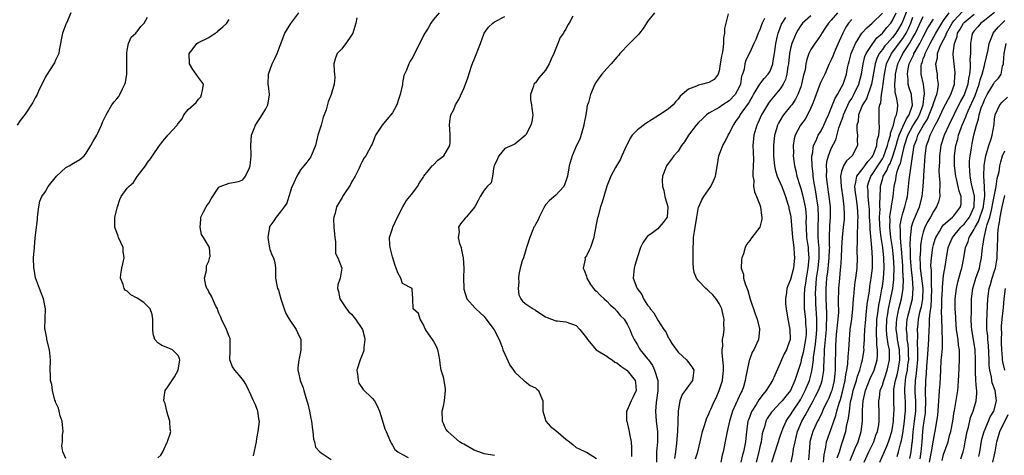
# Model space of a CAD drawing. Units: inches. Extents: x 2601000 to 2604000, y 1539000 to 1542000.
# Drawn here: x 2602476 to 2602669, y 1539162 to 1539248 of the extents above; entities that cross this region are included whole.
import ezdxf

# ---------------------------------------------------------------- set-up
doc = ezdxf.new("R2010")
doc.units = ezdxf.units.IN
doc.header["$MEASUREMENT"] = 0
doc.layers.add('LD26011539_2ft', color=125, linetype='Continuous')

msp = doc.modelspace()

# ---------------------------------------------------------------- linework, layer by layer
at = {"layer": 'LD26011539_2ft'}
for points, elevation in [([(2602485.98, 1539249), (2602485.1, 1539247), (2602485.08, 1539246.92), (2602484.34, 1539245), (2602483.71, 1539241.71), (2602483.6, 1539241), (2602483, 1539239.72), (2602482.79, 1539239.21), (2602482.66, 1539239), (2602481.9, 1539237.9), (2602481.31, 1539237), (2602481.21, 1539236.79), (2602481, 1539236.45), (2602480.54, 1539235.46), (2602480.29, 1539235), (2602479.66, 1539233.66), (2602479.38, 1539233), (2602479, 1539232.32), (2602478.56, 1539231.44), (2602477, 1539229.13), (2602476.07, 1539227.93), (2602475.47, 1539227)], 8676), ([(2602521.79, 1539162.21), (2602522.34, 1539165), (2602522.4, 1539165.6), (2602522.71, 1539167), (2602522.93, 1539168.93), (2602522.93, 1539169), (2602522.89, 1539169.11), (2602522.61, 1539171), (2602522.19, 1539172.19), (2602521.74, 1539173), (2602521, 1539174.79), (2602520.88, 1539175), (2602520.27, 1539176.27), (2602519.82, 1539177), (2602519, 1539177.99), (2602518.12, 1539179), (2602517.65, 1539179.65), (2602517.12, 1539181), (2602517.21, 1539182.79), (2602517.19, 1539183), (2602517.23, 1539185), (2602517.18, 1539185.18), (2602517, 1539185.6), (2602516.5, 1539187), (2602515.49, 1539189), (2602515.36, 1539189.36), (2602515, 1539190.18), (2602514.79, 1539190.79), (2602514.69, 1539191), (2602514.33, 1539191.67), (2602513.52, 1539193.52), (2602513, 1539194.36), (2602512.8, 1539194.8), (2602512.63, 1539195), (2602512.44, 1539195.56), (2602512.17, 1539197), (2602512.53, 1539198.53), (2602512.58, 1539199), (2602512.59, 1539199.41), (2602513, 1539200.33), (2602513.12, 1539200.88), (2602513.18, 1539201), (2602513.25, 1539201.25), (2602513.14, 1539203), (2602511.97, 1539205), (2602511.59, 1539205.59), (2602511.34, 1539207), (2602511.46, 1539208.54), (2602511.45, 1539209), (2602512, 1539210), (2602512.51, 1539211), (2602512.69, 1539211.31), (2602513, 1539211.7), (2602513.47, 1539212.53), (2602515, 1539214.82), (2602515.25, 1539215), (2602517, 1539215.61), (2602518.17, 1539215.83), (2602519, 1539216.04), (2602519.7, 1539216.3), (2602520.22, 1539217), (2602521, 1539218.63), (2602521.09, 1539219), (2602521.32, 1539221), (2602521.33, 1539221.33), (2602521.27, 1539223), (2602521.35, 1539225), (2602522.16, 1539227), (2602522.47, 1539227.53), (2602523, 1539228.32), (2602523.5, 1539229), (2602524.18, 1539230.18), (2602524.61, 1539231), (2602524.89, 1539232.89), (2602524.89, 1539233), (2602524.69, 1539234.69), (2602524.62, 1539235), (2602524.68, 1539237), (2602525.4, 1539239), (2602525.96, 1539240.04), (2602526.38, 1539241), (2602527, 1539242.57), (2602527.92, 1539245), (2602529.09, 1539246.91), (2602530.68, 1539249)], 8670), ([(2602558.14, 1539249), (2602557, 1539247.6), (2602556.55, 1539247), (2602556, 1539246), (2602555.37, 1539245), (2602554.32, 1539243), (2602553, 1539240.32), (2602552.47, 1539239.53), (2602552.22, 1539239), (2602551.77, 1539237.77), (2602551.26, 1539236.74), (2602551, 1539235.26), (2602550.95, 1539235.05), (2602550.95, 1539234.95), (2602550.53, 1539233), (2602550.24, 1539232.24), (2602549.83, 1539231), (2602549, 1539229.41), (2602547.9, 1539228.1), (2602547.01, 1539227), (2602545.71, 1539225), (2602545.48, 1539224.52), (2602545, 1539223.29), (2602544.91, 1539223.09), (2602543.76, 1539221), (2602543.44, 1539220.56), (2602543, 1539219.77), (2602542.75, 1539219.25), (2602542.68, 1539219), (2602542.43, 1539218.43), (2602541.7, 1539217), (2602541, 1539215.8), (2602540.74, 1539215.26), (2602539.63, 1539213.63), (2602539.23, 1539213), (2602539.15, 1539212.85), (2602538.03, 1539211), (2602537.77, 1539209.77), (2602537.51, 1539209), (2602537.45, 1539208.55), (2602537.54, 1539207), (2602537.67, 1539205.67), (2602537.7, 1539205), (2602537.86, 1539204.14), (2602537.87, 1539201.87), (2602538.32, 1539201), (2602539.07, 1539199), (2602538.75, 1539197), (2602538.27, 1539195.73), (2602538.26, 1539195), (2602538.4, 1539194.4), (2602538.66, 1539193), (2602539.98, 1539191), (2602540.43, 1539190.43), (2602541, 1539189.98), (2602541.75, 1539189), (2602543, 1539187.19), (2602543.11, 1539187), (2602543.5, 1539185.5), (2602543.59, 1539185), (2602543.42, 1539183.42), (2602543.4, 1539183), (2602543.33, 1539182.67), (2602542.65, 1539181), (2602542.05, 1539179), (2602542.19, 1539177.81), (2602542.25, 1539177), (2602542.44, 1539176.44), (2602543.23, 1539175.23), (2602545, 1539173.53), (2602545.45, 1539173), (2602546.01, 1539172.01), (2602546.48, 1539171), (2602547, 1539169.27), (2602547.51, 1539167.51), (2602547.76, 1539167), (2602548.6, 1539165), (2602548.74, 1539164.74), (2602549, 1539164.33), (2602549.49, 1539163.49), (2602550.06, 1539163), (2602551, 1539162.46), (2602552.07, 1539161.93)], 8666), ([(2602600.34, 1539249), (2602599, 1539247.3), (2602598.79, 1539247), (2602598.1, 1539245.9), (2602597.4, 1539245), (2602597.24, 1539244.76), (2602596.25, 1539243.75), (2602595.45, 1539243), (2602593.57, 1539241), (2602593.33, 1539240.67), (2602593, 1539240.29), (2602591.83, 1539239), (2602591, 1539238.06), (2602590, 1539237), (2602589, 1539235.55), (2602588.66, 1539235), (2602587.82, 1539233), (2602587.42, 1539231.42), (2602587.25, 1539231), (2602587.16, 1539230.84), (2602587, 1539229.86), (2602586.89, 1539229), (2602586.54, 1539227.46), (2602586.52, 1539227), (2602586.3, 1539226.3), (2602585.74, 1539224.26), (2602585.09, 1539223), (2602584.22, 1539221), (2602583.63, 1539219), (2602583.29, 1539217), (2602583, 1539216.01), (2602582.56, 1539215), (2602581, 1539213.31), (2602579.77, 1539212.23), (2602579, 1539211.38), (2602578.84, 1539211.16), (2602577.73, 1539209), (2602577.54, 1539208.46), (2602577, 1539207.53), (2602576.83, 1539207.17), (2602576.71, 1539207), (2602576.48, 1539206.48), (2602575.9, 1539205), (2602575.3, 1539203), (2602575, 1539202.12), (2602574.65, 1539201), (2602574.45, 1539200.45), (2602574.02, 1539199), (2602573.77, 1539197.77), (2602573.68, 1539197), (2602573.74, 1539196.26), (2602573.66, 1539195), (2602573.79, 1539193.79), (2602574.14, 1539193), (2602574.51, 1539192.51), (2602575, 1539192.09), (2602576.56, 1539191), (2602577, 1539190.79), (2602578.07, 1539190.07), (2602579, 1539189.47), (2602579.32, 1539189.32), (2602581, 1539188.67), (2602581.35, 1539188.65), (2602583, 1539188.46), (2602585, 1539187.73), (2602585.75, 1539187), (2602587, 1539185.34), (2602587.21, 1539185), (2602588.61, 1539183.39), (2602588.92, 1539183), (2602591, 1539181.76), (2602591.42, 1539181.42), (2602592.05, 1539181), (2602592.59, 1539180.59), (2602593, 1539180.43), (2602593.78, 1539179.78), (2602594.9, 1539179), (2602595, 1539178.91), (2602596.59, 1539177), (2602596.61, 1539176.61), (2602596.78, 1539175), (2602596.2, 1539173.8), (2602595.78, 1539173), (2602595, 1539171.2), (2602594.89, 1539171), (2602594.89, 1539169.11), (2602594.9, 1539169), (2602595.4, 1539167), (2602595.45, 1539166.55), (2602595.75, 1539165), (2602595.86, 1539163.86), (2602595.87, 1539162.13)], 8660), ([(2602614.79, 1539248.79), (2602614.05, 1539245.95), (2602614.08, 1539245), (2602613.9, 1539244.1), (2602613.9, 1539243), (2602613.73, 1539241.73), (2602613.59, 1539241), (2602613.51, 1539240.49), (2602613.23, 1539239), (2602613, 1539237.63), (2602612.8, 1539237), (2602612.06, 1539235.94), (2602611, 1539235.36), (2602610.74, 1539235.26), (2602609.74, 1539235), (2602609, 1539234.83), (2602608.61, 1539234.61), (2602607, 1539234.05), (2602605.36, 1539232.64), (2602605, 1539232.08), (2602604.44, 1539231.56), (2602604.01, 1539231), (2602603, 1539230.12), (2602601.34, 1539229), (2602599.89, 1539228.11), (2602598.68, 1539227.32), (2602597, 1539226.09), (2602595.98, 1539225), (2602595.55, 1539224.45), (2602594.9, 1539223.1), (2602594.87, 1539223), (2602593.96, 1539221), (2602593.68, 1539220.32), (2602592.73, 1539218.73), (2602591.79, 1539217), (2602591.03, 1539215.03), (2602590.41, 1539213), (2602590.12, 1539211.88), (2602589.79, 1539211), (2602589.25, 1539209), (2602589.17, 1539208.83), (2602588.5, 1539205.5), (2602588.44, 1539205), (2602587.81, 1539203), (2602587.52, 1539202.48), (2602587, 1539201.4), (2602586.72, 1539201), (2602586.75, 1539200.75), (2602586.37, 1539199), (2602586.59, 1539198.59), (2602587, 1539197.42), (2602587.11, 1539197), (2602587.81, 1539195.81), (2602588.42, 1539195), (2602588.69, 1539194.69), (2602589, 1539194.46), (2602589.69, 1539193.69), (2602590.48, 1539193), (2602591, 1539192.51), (2602591.73, 1539191.73), (2602592.62, 1539191), (2602592.78, 1539190.78), (2602593, 1539190.59), (2602593.68, 1539189.68), (2602594.38, 1539189), (2602595, 1539188.03), (2602595.54, 1539187), (2602595.9, 1539185.9), (2602596.36, 1539185), (2602597, 1539183.95), (2602597.32, 1539183.32), (2602597.54, 1539183), (2602599, 1539181.23), (2602599.15, 1539181), (2602599.95, 1539179.95), (2602600.37, 1539179), (2602601, 1539177), (2602601.03, 1539175.03), (2602600.67, 1539172.67), (2602600.53, 1539171), (2602600.7, 1539169), (2602600.95, 1539167), (2602600.94, 1539165), (2602600.76, 1539163), (2602600.75, 1539161)], 8658), ([(2602636.22, 1539249), (2602635, 1539247.55), (2602634.45, 1539247), (2602633.89, 1539246.11), (2602633.13, 1539245), (2602633, 1539244.77), (2602632.28, 1539243.72), (2602631.75, 1539243), (2602631, 1539241.8), (2602630.61, 1539241), (2602630.18, 1539239.82), (2602630.02, 1539239), (2602629.85, 1539237.85), (2602629.64, 1539237), (2602629.5, 1539236.5), (2602629.18, 1539235), (2602629, 1539234.5), (2602628.42, 1539233), (2602627.95, 1539232.05), (2602627.23, 1539231), (2602627, 1539230.68), (2602625.64, 1539229), (2602625.38, 1539228.62), (2602624.64, 1539227.36), (2602624.48, 1539227), (2602624.27, 1539226.27), (2602623.87, 1539225), (2602623.66, 1539223), (2602623.65, 1539221), (2602623.74, 1539220.26), (2602623.84, 1539219), (2602624.05, 1539218.05), (2602624.4, 1539217), (2602624.57, 1539216.57), (2602625, 1539215.7), (2602625.28, 1539215), (2602625.73, 1539213.73), (2602626.02, 1539213), (2602626.51, 1539211.49), (2602626.65, 1539211), (2602626.7, 1539210.7), (2602627, 1539209.45), (2602627.08, 1539209), (2602627.36, 1539205), (2602627.45, 1539204.55), (2602627.64, 1539203), (2602627.72, 1539201.72), (2602627.81, 1539201), (2602627.57, 1539199), (2602627, 1539196.76), (2602626.45, 1539195.55), (2602626.28, 1539195), (2602626.24, 1539194.24), (2602626.02, 1539193), (2602626.03, 1539191.97), (2602626.14, 1539191), (2602626.49, 1539189), (2602626.9, 1539187), (2602626.92, 1539185), (2602626.4, 1539183.6), (2602626.21, 1539183), (2602625.79, 1539182.21), (2602625.25, 1539181), (2602625, 1539180.36), (2602623.95, 1539178.05), (2602623.49, 1539177), (2602623, 1539176.24), (2602622.26, 1539175), (2602621.67, 1539174.33), (2602620.82, 1539173.18), (2602620.27, 1539172.27), (2602619.43, 1539171), (2602619.29, 1539170.71), (2602619, 1539169.9), (2602618.75, 1539169.25), (2602618.67, 1539169), (2602618.37, 1539167), (2602618.17, 1539165), (2602617.99, 1539163.99), (2602617.78, 1539163), (2602617.6, 1539162.4), (2602617.28, 1539161)], 8650), ([(2602623.36, 1539161), (2602623.99, 1539163), (2602625, 1539166.09), (2602625.27, 1539167), (2602625.49, 1539167.49), (2602626.12, 1539169), (2602626.45, 1539169.55), (2602627, 1539170.25), (2602627.45, 1539171), (2602628.8, 1539173), (2602629, 1539173.32), (2602629.9, 1539175), (2602630.73, 1539177), (2602631.19, 1539178.81), (2602631.23, 1539179.23), (2602631.5, 1539181), (2602631.53, 1539181.53), (2602631.91, 1539184.09), (2602632.11, 1539186.11), (2602632.17, 1539187), (2602632.13, 1539187.87), (2602632.17, 1539189), (2602632.11, 1539190.11), (2602632.04, 1539191), (2602631.98, 1539191.98), (2602631.94, 1539193), (2602631.93, 1539193.93), (2602631.95, 1539195), (2602632.05, 1539195.95), (2602632.12, 1539197), (2602632.4, 1539199), (2602632.62, 1539201), (2602632.63, 1539202.63), (2602632.61, 1539203), (2602632.56, 1539203.44), (2602632.45, 1539205), (2602632.43, 1539206.43), (2602632.4, 1539207), (2602632.49, 1539209), (2602632.43, 1539211), (2602632.31, 1539211.69), (2602632.12, 1539213), (2602631.96, 1539213.96), (2602631.74, 1539215), (2602631.66, 1539215.66), (2602631.42, 1539217), (2602631.41, 1539217.41), (2602631.24, 1539219), (2602631.19, 1539220.81), (2602631.21, 1539221), (2602631.28, 1539221.28), (2602631.51, 1539223), (2602632.01, 1539224.01), (2602632.44, 1539225), (2602633, 1539225.9), (2602633.54, 1539227), (2602633.96, 1539228.04), (2602634.42, 1539229), (2602635, 1539230.34), (2602635.26, 1539231), (2602635.73, 1539232.27), (2602636.2, 1539233), (2602637, 1539234.41), (2602637.3, 1539235), (2602637.98, 1539237), (2602638.19, 1539238.19), (2602638.37, 1539239), (2602638.51, 1539239.49), (2602638.87, 1539241), (2602639.71, 1539243), (2602641.01, 1539244.99), (2602641.94, 1539246.06), (2602643, 1539246.97), (2602645, 1539248.92)], 8646), ([(2602627.1, 1539161), (2602627.48, 1539162.52), (2602627.62, 1539163.62), (2602627.89, 1539165), (2602628.11, 1539165.89), (2602628.36, 1539167), (2602629.19, 1539169), (2602629.88, 1539170.12), (2602630.32, 1539171), (2602631.43, 1539173), (2602631.91, 1539173.91), (2602632.5, 1539175), (2602633, 1539176.33), (2602633.23, 1539177), (2602633.46, 1539178.54), (2602633.5, 1539179), (2602633.5, 1539179.5), (2602633.58, 1539181), (2602633.67, 1539182.33), (2602633.68, 1539183), (2602633.72, 1539183.72), (2602634.04, 1539187), (2602634.06, 1539187.94), (2602634.15, 1539189), (2602634.15, 1539190.15), (2602634.01, 1539193), (2602634, 1539195), (2602634.15, 1539197), (2602634.29, 1539198.29), (2602634.46, 1539199.54), (2602634.61, 1539201), (2602634.67, 1539202.67), (2602634.68, 1539203), (2602634.65, 1539203.35), (2602634.65, 1539205), (2602634.74, 1539207.26), (2602634.87, 1539209), (2602634.83, 1539211), (2602634.59, 1539213), (2602634.39, 1539214.39), (2602634.29, 1539215), (2602634.19, 1539215.81), (2602634.07, 1539217), (2602634.11, 1539218.11), (2602634.08, 1539219), (2602634.15, 1539219.85), (2602634.47, 1539221), (2602635, 1539222.4), (2602635.86, 1539224.14), (2602636.48, 1539226.48), (2602637, 1539227.85), (2602637.33, 1539228.67), (2602637.4, 1539229), (2602638.51, 1539231.49), (2602639, 1539232.24), (2602639.44, 1539233), (2602640.42, 1539235), (2602640.92, 1539237), (2602641.21, 1539239), (2602641.57, 1539240.43), (2602641.81, 1539241), (2602643, 1539242.8), (2602643.93, 1539244.07), (2602645.03, 1539245), (2602645.88, 1539246.12), (2602646.66, 1539247), (2602647, 1539247.49), (2602647.71, 1539249)], 8644), ([(2602650.04, 1539250.04), (2602649, 1539247.4), (2602648.81, 1539247), (2602648.15, 1539245.85), (2602647.62, 1539245), (2602647, 1539244.19), (2602645.92, 1539243), (2602645.5, 1539242.5), (2602645, 1539241.8), (2602644.4, 1539241), (2602643.94, 1539240.06), (2602643.58, 1539239), (2602642.89, 1539235), (2602642.82, 1539234.82), (2602641.88, 1539232.12), (2602641.13, 1539231), (2602640.34, 1539229), (2602640.26, 1539227.74), (2602640.02, 1539227), (2602639.98, 1539225.98), (2602640.13, 1539225), (2602640.08, 1539224.08), (2602640.15, 1539223), (2602639.1, 1539221), (2602637.99, 1539220.01), (2602637.36, 1539219), (2602637, 1539217.9), (2602636.82, 1539217), (2602636.91, 1539215), (2602637.24, 1539212.76), (2602637.48, 1539211), (2602637.51, 1539209.51), (2602637.54, 1539209), (2602637.51, 1539208.49), (2602637.35, 1539207), (2602637.1, 1539205), (2602636.99, 1539203.01), (2602636.93, 1539201), (2602636.81, 1539199.19), (2602636.75, 1539198.75), (2602636.57, 1539197), (2602636.4, 1539195), (2602636.4, 1539194.4), (2602636.36, 1539193), (2602636.36, 1539191.64), (2602636.39, 1539191), (2602636.39, 1539190.39), (2602636.3, 1539189), (2602636.16, 1539187.84), (2602635.98, 1539185.98), (2602635.84, 1539183.84), (2602635.79, 1539182.21), (2602635.78, 1539181), (2602635.78, 1539179.78), (2602635.75, 1539179), (2602635.67, 1539178.33), (2602635.57, 1539177), (2602635.09, 1539175), (2602635, 1539174.73), (2602634.49, 1539173.51), (2602634.22, 1539173), (2602633.49, 1539171.49), (2602633.2, 1539170.8), (2602632.58, 1539169.42), (2602632.32, 1539169), (2602631.38, 1539167), (2602631, 1539165.71), (2602630.82, 1539165), (2602630.8, 1539164.8), (2602630.64, 1539163), (2602630.55, 1539161.45)], 8642), ([(2602641.46, 1539161), (2602642.35, 1539163), (2602643.31, 1539165), (2602643.74, 1539166.26), (2602644.03, 1539167), (2602644.28, 1539168.28), (2602644.39, 1539169), (2602644.38, 1539171), (2602644.32, 1539172.32), (2602644.32, 1539173), (2602644.43, 1539173.57), (2602644.6, 1539175), (2602645, 1539176.1), (2602645.22, 1539176.78), (2602645.26, 1539177), (2602645.4, 1539177.4), (2602645.97, 1539179), (2602646.17, 1539179.83), (2602646.42, 1539181), (2602646.43, 1539181.57), (2602646.37, 1539183), (2602646.13, 1539184.13), (2602646.04, 1539185), (2602645.91, 1539185.91), (2602645.81, 1539187), (2602645.87, 1539189), (2602646.06, 1539190.06), (2602646.2, 1539191), (2602646.56, 1539192.56), (2602647.03, 1539195), (2602647.25, 1539196.75), (2602647.25, 1539197.25), (2602647.3, 1539199), (2602647.18, 1539201.18), (2602646.96, 1539203), (2602646.66, 1539205), (2602646.45, 1539207), (2602646.51, 1539208.51), (2602646.49, 1539209), (2602646.52, 1539209.48), (2602646.79, 1539211), (2602646.8, 1539211.2), (2602647.1, 1539213), (2602647.31, 1539215), (2602647.62, 1539216.38), (2602647.7, 1539217), (2602647.91, 1539217.91), (2602648.31, 1539219), (2602648.54, 1539219.46), (2602648.86, 1539221), (2602649.37, 1539223), (2602650.01, 1539225), (2602651, 1539226.85), (2602651.82, 1539228.18), (2602652.27, 1539229), (2602652.99, 1539231), (2602653.2, 1539232.8), (2602653.26, 1539233), (2602653.29, 1539233.29), (2602653.06, 1539235), (2602652.58, 1539237), (2602652.59, 1539238.59), (2602652.65, 1539239), (2602652.77, 1539239.23), (2602653, 1539239.95), (2602653.31, 1539240.69), (2602653.37, 1539241), (2602653.7, 1539241.7), (2602654.38, 1539243), (2602655.49, 1539245), (2602656.67, 1539247), (2602657, 1539247.49), (2602658.07, 1539249)], 8634), ([(2602644.52, 1539161), (2602645.89, 1539164.11), (2602646.22, 1539165), (2602646.42, 1539165.58), (2602646.86, 1539167), (2602647, 1539167.71), (2602647.2, 1539169), (2602647.27, 1539170.73), (2602647.31, 1539171), (2602647.25, 1539173), (2602647.27, 1539174.73), (2602647.26, 1539175), (2602647.28, 1539175.28), (2602647.57, 1539177), (2602647.89, 1539178.11), (2602648.09, 1539179), (2602648.42, 1539181), (2602648.34, 1539183), (2602647.99, 1539185), (2602647.88, 1539185.88), (2602647.73, 1539187), (2602647.76, 1539188.24), (2602647.81, 1539189), (2602648.06, 1539190.06), (2602648.25, 1539191), (2602648.77, 1539193), (2602649.07, 1539195), (2602649.13, 1539196.87), (2602649.11, 1539197.11), (2602649.03, 1539199), (2602649, 1539199.44), (2602648.75, 1539202.75), (2602648.68, 1539203.32), (2602648.55, 1539205), (2602648.54, 1539206.54), (2602648.5, 1539207), (2602648.52, 1539207.48), (2602648.79, 1539209), (2602649, 1539209.76), (2602649.41, 1539211), (2602649.72, 1539212.28), (2602649.91, 1539213), (2602650.15, 1539215), (2602650.28, 1539216.28), (2602650.57, 1539218.57), (2602650.66, 1539219), (2602650.88, 1539220.88), (2602651.25, 1539223), (2602651.74, 1539224.26), (2602651.96, 1539225), (2602653.07, 1539227), (2602653.83, 1539228.17), (2602654.19, 1539229), (2602654.94, 1539231), (2602654.95, 1539231.05), (2602655.45, 1539232.55), (2602655.66, 1539233), (2602655.89, 1539233.89), (2602656.03, 1539235), (2602655.82, 1539236.18), (2602655.78, 1539237), (2602655.66, 1539237.66), (2602655.47, 1539239), (2602655.79, 1539240.21), (2602655.83, 1539241), (2602656.29, 1539242.29), (2602656.62, 1539243), (2602657, 1539243.73), (2602657.46, 1539244.54), (2602657.58, 1539245), (2602658.1, 1539245.9), (2602658.67, 1539247), (2602659, 1539247.44), (2602660.73, 1539249.27)], 8632), ([(2602647.89, 1539162.11), (2602648.19, 1539163), (2602648.58, 1539164.58), (2602648.78, 1539165.22), (2602649, 1539166.57), (2602649.33, 1539169), (2602649.48, 1539170.52), (2602649.55, 1539171), (2602649.53, 1539173), (2602649.49, 1539173.49), (2602649.4, 1539175), (2602649.41, 1539175.41), (2602649.54, 1539177), (2602649.63, 1539177.63), (2602649.92, 1539179), (2602650.02, 1539180.02), (2602650.16, 1539181), (2602650.15, 1539182.15), (2602650.12, 1539183), (2602650.05, 1539184.05), (2602649.88, 1539185), (2602649.85, 1539185.85), (2602649.7, 1539187), (2602649.78, 1539188.22), (2602649.87, 1539189), (2602650.93, 1539193), (2602651.07, 1539195), (2602650.9, 1539197), (2602650.68, 1539198.68), (2602650.54, 1539201), (2602650.53, 1539202.53), (2602650.46, 1539203.54), (2602650.52, 1539205), (2602650.73, 1539206.73), (2602650.73, 1539207), (2602651, 1539207.92), (2602651.27, 1539208.73), (2602652.26, 1539211), (2602652.79, 1539213), (2602652.99, 1539215.01), (2602653.14, 1539216.86), (2602653.14, 1539217.14), (2602653.29, 1539219), (2602653.42, 1539221), (2602653.68, 1539223), (2602654.03, 1539223.97), (2602654.35, 1539225), (2602655.36, 1539227), (2602655.96, 1539228.04), (2602657, 1539230.35), (2602658.39, 1539233), (2602659.12, 1539235), (2602659.23, 1539236.77), (2602659.27, 1539237), (2602659.26, 1539237.26), (2602659.04, 1539239), (2602658.86, 1539240.86), (2602658.87, 1539241), (2602659.11, 1539243), (2602659.65, 1539244.35), (2602659.75, 1539245), (2602660.24, 1539245.76), (2602660.91, 1539247), (2602661, 1539247.1), (2602663, 1539248.74)], 8630), ([(2602667, 1539249.03), (2602665, 1539247.5), (2602664.31, 1539247), (2602663.72, 1539246.28), (2602663, 1539245.49), (2602662.8, 1539245.2), (2602662.64, 1539245), (2602662.55, 1539244.55), (2602662.28, 1539243), (2602662.3, 1539242.3), (2602662.27, 1539241), (2602662.16, 1539239.84), (2602662.2, 1539239), (2602662.21, 1539238.21), (2602662.05, 1539237), (2602661.85, 1539236.15), (2602661.73, 1539235), (2602661.05, 1539232.95), (2602660.33, 1539231.67), (2602659, 1539229), (2602658.01, 1539227), (2602657.18, 1539225.18), (2602657.1, 1539225), (2602656.46, 1539223), (2602656.2, 1539221), (2602656.17, 1539219.83), (2602656.09, 1539218.09), (2602656.13, 1539217), (2602656.27, 1539215.73), (2602656.26, 1539215), (2602656.21, 1539214.21), (2602656.29, 1539213), (2602656, 1539212), (2602655.64, 1539211), (2602655, 1539210.09), (2602654.43, 1539209), (2602653.89, 1539208.11), (2602653.35, 1539207), (2602653, 1539206.01), (2602652.73, 1539205), (2602652.48, 1539203.52), (2602652.46, 1539203), (2602652.46, 1539202.46), (2602652.36, 1539201), (2602652.4, 1539199.6), (2602652.44, 1539199), (2602652.9, 1539195), (2602652.85, 1539193), (2602652.58, 1539191.42), (2602652.29, 1539190.29), (2602652.03, 1539189), (2602651.95, 1539188.05), (2602651.83, 1539187), (2602651.88, 1539185.88), (2602651.82, 1539184.18), (2602651.9, 1539183), (2602651.86, 1539182.14), (2602651.86, 1539181), (2602651.73, 1539179.73), (2602651.64, 1539178.37), (2602651.41, 1539177), (2602651.36, 1539175.36), (2602651.35, 1539175), (2602651.37, 1539174.63), (2602651.51, 1539173), (2602651.5, 1539171), (2602651.21, 1539169), (2602650.95, 1539166.95), (2602650.83, 1539165), (2602650.79, 1539164.79), (2602650.6, 1539163), (2602650.3, 1539161.7)], 8628), ([(2602485, 1539161.72), (2602484.41, 1539163), (2602484.2, 1539164.2), (2602484.32, 1539165), (2602484.32, 1539166.32), (2602484.46, 1539167), (2602484.33, 1539168.33), (2602484.29, 1539169), (2602483.91, 1539170.09), (2602483.69, 1539171), (2602483.57, 1539171.57), (2602483, 1539172.77), (2602482.95, 1539172.95), (2602482.86, 1539173.14), (2602482.38, 1539175), (2602482.23, 1539176.23), (2602482.02, 1539177), (2602481.96, 1539178.04), (2602481.93, 1539179), (2602481.98, 1539181), (2602481.8, 1539183), (2602481.29, 1539185), (2602481.25, 1539185.25), (2602480.92, 1539186.92), (2602480.9, 1539187.1), (2602481, 1539191), (2602480.6, 1539193), (2602480.18, 1539194.18), (2602479.84, 1539195), (2602479.08, 1539197.08), (2602478.78, 1539198.78), (2602478.73, 1539199), (2602478.67, 1539201), (2602478.83, 1539203), (2602478.86, 1539203.14), (2602479, 1539204.84), (2602479.44, 1539208.56), (2602479.44, 1539209), (2602479.52, 1539209.52), (2602479.69, 1539211), (2602479.92, 1539212.08), (2602480.27, 1539213), (2602481, 1539214.03), (2602481.56, 1539215), (2602483.18, 1539217), (2602485, 1539218.67), (2602485.62, 1539219), (2602486.48, 1539219.52), (2602487.76, 1539220.24), (2602488.57, 1539221), (2602489, 1539221.51), (2602489.9, 1539223), (2602490.26, 1539223.74), (2602491.04, 1539225), (2602492, 1539227), (2602492.27, 1539227.73), (2602492.91, 1539229), (2602494.03, 1539231), (2602494.45, 1539231.55), (2602495, 1539232.15), (2602495.39, 1539232.61), (2602495.61, 1539233), (2602496.09, 1539234.09), (2602496.59, 1539235), (2602496.69, 1539235.32), (2602496.94, 1539237), (2602496.97, 1539239), (2602496.92, 1539241), (2602497, 1539241.67), (2602497.25, 1539243), (2602497.77, 1539244.23), (2602498.69, 1539245), (2602498.82, 1539245.18), (2602499, 1539245.31), (2602499.71, 1539246.29), (2602500.35, 1539247), (2602501, 1539248.12)], 8674), ([(2602503, 1539161.81), (2602503.62, 1539162.38), (2602503.99, 1539163), (2602504.88, 1539164.88), (2602504.95, 1539165), (2602505, 1539165.25), (2602505.45, 1539166.55), (2602505.55, 1539167), (2602505.45, 1539167.45), (2602505.36, 1539169), (2602505, 1539170.23), (2602504.79, 1539171), (2602504.45, 1539172.45), (2602504.19, 1539173), (2602504.28, 1539173.72), (2602504.49, 1539175), (2602505, 1539175.72), (2602506.31, 1539177.69), (2602506.99, 1539179), (2602507.34, 1539181), (2602507.29, 1539181.29), (2602507, 1539181.89), (2602505.88, 1539183), (2602505, 1539183.4), (2602503.82, 1539183.82), (2602503, 1539184.35), (2602502.46, 1539185), (2602502.09, 1539186.09), (2602502.04, 1539187), (2602502.06, 1539187.94), (2602502.02, 1539189), (2602501.89, 1539189.89), (2602501.49, 1539191), (2602501, 1539191.54), (2602500.27, 1539192.27), (2602499, 1539193.08), (2602497.76, 1539193.76), (2602497, 1539194.45), (2602496.65, 1539194.65), (2602496.43, 1539195), (2602496.21, 1539195.79), (2602495.72, 1539197), (2602495.8, 1539197.8), (2602495.96, 1539199), (2602496.16, 1539199.84), (2602496.41, 1539201), (2602496.25, 1539202.25), (2602496.2, 1539203), (2602495.33, 1539205), (2602495.26, 1539205.26), (2602494.58, 1539207), (2602494.57, 1539207.43), (2602494.6, 1539209), (2602495.12, 1539211), (2602495.6, 1539212.4), (2602495.85, 1539213), (2602497, 1539214.63), (2602497.33, 1539215), (2602498.24, 1539215.76), (2602499, 1539216.92), (2602499.07, 1539217), (2602500.58, 1539219), (2602501, 1539219.65), (2602501.59, 1539220.41), (2602502, 1539221), (2602503.35, 1539223), (2602504.07, 1539223.93), (2602505, 1539225.02), (2602506.81, 1539227), (2602506.89, 1539227.11), (2602507, 1539227.31), (2602507.79, 1539228.21), (2602508.12, 1539229), (2602509, 1539230.08), (2602510.01, 1539231), (2602510.56, 1539231.44), (2602511, 1539232.08), (2602511.43, 1539232.57), (2602511.61, 1539233), (2602511.79, 1539233.79), (2602511.97, 1539235), (2602511, 1539236.3), (2602510.56, 1539237), (2602509.87, 1539237.87), (2602509.22, 1539239), (2602509.16, 1539241), (2602509.76, 1539241.76), (2602510.66, 1539243), (2602511, 1539243.21), (2602513, 1539244.14), (2602514.24, 1539245), (2602514.7, 1539245.3), (2602515, 1539245.57), (2602515.78, 1539246.22), (2602516.53, 1539247), (2602517, 1539247.66)], 8672), ([(2602542.03, 1539248.03), (2602541.84, 1539247), (2602541.22, 1539245), (2602541, 1539244.62), (2602539.88, 1539243), (2602539, 1539241.87), (2602538.15, 1539241), (2602537.84, 1539240.16), (2602537.51, 1539239), (2602537.58, 1539237.58), (2602537.64, 1539237), (2602537.69, 1539236.31), (2602537.61, 1539235), (2602537.01, 1539233), (2602536.42, 1539231.58), (2602536.02, 1539230.02), (2602535.65, 1539229), (2602535.43, 1539228.57), (2602535, 1539227), (2602534.41, 1539225), (2602533.89, 1539223), (2602533.14, 1539221.14), (2602533.1, 1539221), (2602533, 1539220.82), (2602532.24, 1539219.76), (2602531.64, 1539219), (2602531, 1539218.25), (2602530.24, 1539217), (2602529.7, 1539215.7), (2602529.35, 1539215), (2602529.25, 1539214.75), (2602529, 1539214.05), (2602528.68, 1539213), (2602528.28, 1539211.72), (2602527.78, 1539211), (2602527, 1539209.92), (2602526.23, 1539209), (2602525.77, 1539208.23), (2602525, 1539207.18), (2602524.9, 1539207), (2602524.61, 1539205), (2602524.93, 1539202.93), (2602525, 1539202.66), (2602525.44, 1539201.44), (2602525.67, 1539201), (2602525.92, 1539200.08), (2602526.11, 1539199), (2602526.09, 1539198.09), (2602526.11, 1539197), (2602526.32, 1539195.68), (2602526.48, 1539195), (2602526.66, 1539194.66), (2602527.12, 1539193), (2602527.75, 1539191), (2602528.12, 1539190.12), (2602528.76, 1539189), (2602530.12, 1539187), (2602530.41, 1539186.41), (2602531.02, 1539185), (2602531.07, 1539182.93), (2602530.7, 1539181.3), (2602530.68, 1539181), (2602530.48, 1539179.52), (2602530.48, 1539179), (2602530.58, 1539178.58), (2602530.91, 1539177), (2602531.53, 1539175.53), (2602531.65, 1539175), (2602531.88, 1539174.12), (2602532.23, 1539173), (2602532.4, 1539172.4), (2602532.72, 1539171), (2602533, 1539169.51), (2602533.11, 1539169), (2602533.31, 1539167.31), (2602533.4, 1539167), (2602533.51, 1539165.51), (2602533.71, 1539165), (2602533.94, 1539163.94), (2602534.75, 1539163), (2602535, 1539162.79), (2602537, 1539161.5)], 8668), ([(2602569, 1539162.28), (2602567, 1539162.63), (2602565.93, 1539163), (2602565, 1539163.35), (2602563, 1539164.5), (2602562.67, 1539164.67), (2602562.17, 1539165), (2602561, 1539165.95), (2602559.82, 1539167), (2602559.48, 1539167.48), (2602558.79, 1539169), (2602558.81, 1539169.19), (2602558.77, 1539171), (2602559, 1539171.97), (2602559.18, 1539173), (2602559.4, 1539175), (2602559.38, 1539175.38), (2602559.15, 1539177), (2602559, 1539177.61), (2602558.57, 1539179), (2602558.33, 1539180.33), (2602558.27, 1539181), (2602558.09, 1539182.09), (2602557.87, 1539183), (2602557.64, 1539183.64), (2602557, 1539184.79), (2602555.49, 1539187), (2602555, 1539188.02), (2602554.41, 1539189), (2602554.13, 1539190.13), (2602553.06, 1539191), (2602553, 1539193), (2602552.88, 1539194.88), (2602552.84, 1539195), (2602551, 1539195.97), (2602550.62, 1539197), (2602550.04, 1539198.04), (2602549.73, 1539199), (2602549.5, 1539199.5), (2602549, 1539201.18), (2602548.52, 1539203), (2602548.47, 1539203.53), (2602548.45, 1539205), (2602549, 1539206.75), (2602549.09, 1539207), (2602549.99, 1539209), (2602551.01, 1539211), (2602551.76, 1539212.24), (2602552.43, 1539213), (2602553, 1539213.72), (2602553.91, 1539215), (2602554.31, 1539215.69), (2602555, 1539216.72), (2602555.16, 1539217), (2602556.02, 1539218.02), (2602556.8, 1539219), (2602556.9, 1539219.1), (2602557, 1539219.17), (2602557.88, 1539220.12), (2602559.07, 1539221), (2602560.27, 1539223), (2602560.32, 1539223.68), (2602560.34, 1539225), (2602560.27, 1539226.27), (2602560.2, 1539227), (2602560.26, 1539227.74), (2602560.46, 1539229), (2602561, 1539230.07), (2602561.38, 1539231), (2602561.98, 1539232.02), (2602563, 1539234.18), (2602563.32, 1539235), (2602563.74, 1539236.26), (2602564.52, 1539238.52), (2602564.76, 1539239.24), (2602565, 1539239.82), (2602566.23, 1539243), (2602566.98, 1539245.02), (2602567.79, 1539246.21), (2602568.66, 1539247), (2602569, 1539247.26), (2602571, 1539248.25)], 8664), ([(2602584.34, 1539248.34), (2602583.62, 1539247), (2602583.38, 1539246.62), (2602583, 1539245.8), (2602582.66, 1539245.34), (2602582.49, 1539245), (2602581.85, 1539244.15), (2602581.44, 1539243), (2602580.63, 1539241), (2602580.09, 1539239.91), (2602579.72, 1539239), (2602579, 1539237.76), (2602577.71, 1539236.29), (2602577, 1539235.3), (2602576.84, 1539235.16), (2602576.72, 1539235), (2602576.64, 1539234.64), (2602576.03, 1539233), (2602576.08, 1539231.92), (2602576.23, 1539231), (2602576.29, 1539230.29), (2602576.49, 1539229), (2602576.34, 1539227.66), (2602576.14, 1539227), (2602575.12, 1539225.12), (2602575.05, 1539225), (2602575, 1539224.94), (2602573, 1539223.27), (2602572.8, 1539223.2), (2602572.42, 1539223), (2602571, 1539222.42), (2602569.82, 1539221), (2602569.58, 1539220.42), (2602569, 1539219.18), (2602568.96, 1539219.04), (2602568.89, 1539218.89), (2602568.59, 1539217), (2602568.33, 1539215.67), (2602567.56, 1539215), (2602567, 1539214.28), (2602566.2, 1539213), (2602565.79, 1539212.21), (2602565.12, 1539211), (2602563.47, 1539209), (2602563.23, 1539208.76), (2602563, 1539208.46), (2602562.32, 1539207.68), (2602561.92, 1539207), (2602562.09, 1539206.09), (2602561.9, 1539205), (2602562.17, 1539203.83), (2602562.46, 1539203), (2602562.52, 1539202.53), (2602562.88, 1539201), (2602562.98, 1539198.98), (2602562.93, 1539197), (2602562.97, 1539195.03), (2602563, 1539194.88), (2602563.6, 1539193), (2602565.18, 1539191.18), (2602565.32, 1539191), (2602566.22, 1539190.22), (2602567, 1539189.51), (2602568.89, 1539187), (2602569, 1539186.82), (2602569.57, 1539185.57), (2602569.89, 1539185), (2602570.47, 1539183.53), (2602570.66, 1539183), (2602571, 1539182.11), (2602571.97, 1539179.97), (2602572.74, 1539179), (2602573, 1539178.6), (2602574.76, 1539177), (2602574.85, 1539176.84), (2602575, 1539176.77), (2602575.98, 1539175.98), (2602577, 1539175.54), (2602577.3, 1539175.3), (2602577.62, 1539175), (2602578.07, 1539173.93), (2602578.5, 1539173), (2602578.49, 1539171), (2602579.04, 1539169), (2602579.96, 1539167.96), (2602581, 1539167.17), (2602583, 1539165.48), (2602583.67, 1539165), (2602584.38, 1539164.38), (2602585, 1539163.88), (2602585.58, 1539163.58), (2602586.8, 1539163), (2602587, 1539162.93), (2602589, 1539161.71)], 8662), ([(2602621.89, 1539247.89), (2602621.48, 1539247), (2602621.34, 1539246.66), (2602621, 1539245.64), (2602620.69, 1539245), (2602620.21, 1539243.79), (2602619.81, 1539243), (2602619, 1539241.23), (2602618.28, 1539239.72), (2602618.07, 1539239), (2602617.94, 1539237.94), (2602617.62, 1539237), (2602617.43, 1539236.57), (2602617.2, 1539235), (2602617, 1539234.56), (2602616.14, 1539233), (2602615, 1539231.75), (2602613.77, 1539231), (2602613, 1539230.47), (2602611.72, 1539229.72), (2602611, 1539229.35), (2602610.55, 1539229), (2602609.74, 1539228.26), (2602609, 1539227.53), (2602608.53, 1539227), (2602607.04, 1539225), (2602606.25, 1539223.75), (2602605.67, 1539223), (2602605, 1539221.92), (2602604.14, 1539221), (2602603.67, 1539220.32), (2602602.81, 1539219.19), (2602602.69, 1539219), (2602602.53, 1539218.53), (2602601.95, 1539217), (2602601.86, 1539216.14), (2602601.91, 1539215), (2602602.17, 1539214.17), (2602602.39, 1539213), (2602602.95, 1539211), (2602602.94, 1539210.94), (2602602.8, 1539209), (2602602.05, 1539207.95), (2602601.27, 1539207), (2602601, 1539206.69), (2602599.72, 1539205.72), (2602599, 1539205.24), (2602598.79, 1539205), (2602598.05, 1539203.95), (2602597.63, 1539203), (2602597, 1539201.22), (2602596.52, 1539199.48), (2602596.34, 1539199), (2602596.19, 1539197), (2602596.86, 1539195.14), (2602596.93, 1539195), (2602597.85, 1539193.85), (2602598.18, 1539193), (2602599, 1539191.74), (2602599.34, 1539191.34), (2602599.53, 1539191), (2602600.24, 1539190.24), (2602601, 1539188.77), (2602602.19, 1539187), (2602602.54, 1539186.54), (2602603, 1539185.41), (2602603.2, 1539185.2), (2602603.28, 1539185), (2602603.77, 1539184.23), (2602605, 1539182.5), (2602606.63, 1539181), (2602606.8, 1539180.8), (2602607.66, 1539179.66), (2602608.03, 1539179), (2602607.96, 1539177.96), (2602607.81, 1539177), (2602607, 1539175.96), (2602606.36, 1539175), (2602605.75, 1539174.24), (2602605.3, 1539173), (2602604.98, 1539171), (2602604.91, 1539169.09), (2602604.92, 1539168.92), (2602604.86, 1539167), (2602604.69, 1539164.69), (2602604.46, 1539163), (2602604.27, 1539161.73)], 8656), ([(2602608.37, 1539161.63), (2602608.81, 1539163), (2602609.32, 1539165), (2602609.62, 1539166.38), (2602609.77, 1539167), (2602610.14, 1539168.15), (2602610.38, 1539169), (2602610.55, 1539169.45), (2602611, 1539170.45), (2602611.2, 1539171), (2602611.37, 1539171.37), (2602612.11, 1539173), (2602612.41, 1539173.59), (2602613.05, 1539175), (2602613.67, 1539177), (2602613.87, 1539179), (2602613.85, 1539179.85), (2602613.76, 1539181), (2602613.61, 1539182.39), (2602613.61, 1539183), (2602613.71, 1539183.71), (2602613.7, 1539185), (2602613.88, 1539185.88), (2602613.97, 1539187), (2602613.95, 1539188.05), (2602613.99, 1539189), (2602613.81, 1539189.81), (2602613.52, 1539191), (2602613, 1539192.09), (2602612.45, 1539193), (2602611.77, 1539193.77), (2602611, 1539194.5), (2602610.71, 1539194.71), (2602610.39, 1539195), (2602609, 1539196.51), (2602608.61, 1539197), (2602608.13, 1539198.13), (2602608.02, 1539199), (2602607.93, 1539199.93), (2602607.95, 1539201), (2602607.92, 1539201.92), (2602607.93, 1539203), (2602607.99, 1539204.01), (2602608.02, 1539205), (2602608.18, 1539206.18), (2602608.65, 1539209), (2602609, 1539210.95), (2602609.01, 1539211), (2602609.64, 1539212.36), (2602610.01, 1539213), (2602611.4, 1539215), (2602611.9, 1539216.1), (2602612.33, 1539217), (2602612.71, 1539219.29), (2602612.96, 1539221), (2602613.73, 1539223), (2602614.22, 1539223.78), (2602614.76, 1539225), (2602615, 1539225.36), (2602615.8, 1539227), (2602616.31, 1539227.69), (2602617, 1539228.7), (2602617.17, 1539229), (2602617.52, 1539229.52), (2602618.74, 1539231.26), (2602619, 1539231.71), (2602619.5, 1539232.5), (2602619.77, 1539233), (2602620.97, 1539235.03), (2602621.86, 1539236.14), (2602622.64, 1539237), (2602623, 1539237.59), (2602623.55, 1539239), (2602623.62, 1539239.62), (2602623.85, 1539241), (2602623.99, 1539241.99), (2602624.1, 1539243), (2602624.48, 1539244.48), (2602624.59, 1539245), (2602624.69, 1539245.31), (2602625, 1539246.06), (2602625.26, 1539246.74), (2602625.39, 1539247), (2602626.09, 1539248.09)], 8654), ([(2602631, 1539248.4), (2602629.37, 1539247), (2602629, 1539246.52), (2602628.41, 1539245.59), (2602628.11, 1539245), (2602627.47, 1539243.47), (2602627.26, 1539243), (2602627, 1539242), (2602626.8, 1539241), (2602626.6, 1539239), (2602626.49, 1539238.49), (2602626.31, 1539237), (2602626.05, 1539235.95), (2602625.57, 1539235), (2602625, 1539234.12), (2602623, 1539231.76), (2602622.68, 1539231.32), (2602622.48, 1539231), (2602621.32, 1539229), (2602620.6, 1539227.4), (2602620.39, 1539227), (2602619.79, 1539225), (2602619.64, 1539223), (2602619.69, 1539221.69), (2602619.72, 1539220.28), (2602619.7, 1539219), (2602619.6, 1539217.6), (2602619.64, 1539217), (2602619.82, 1539216.18), (2602619.78, 1539215), (2602619.93, 1539213.93), (2602620.37, 1539213), (2602621, 1539211.37), (2602621.13, 1539211), (2602621.33, 1539209.33), (2602621.39, 1539209), (2602621.39, 1539208.61), (2602620.98, 1539207), (2602619.45, 1539205), (2602619.26, 1539204.74), (2602619, 1539204.43), (2602618.4, 1539203.6), (2602618.14, 1539203), (2602617.77, 1539201.77), (2602617.49, 1539201), (2602617.41, 1539200.59), (2602617.34, 1539199), (2602617.76, 1539197.76), (2602617.81, 1539197), (2602618.11, 1539195.89), (2602618.62, 1539194.62), (2602619.1, 1539192.9), (2602620.06, 1539190.06), (2602620.44, 1539189), (2602620.91, 1539187.09), (2602620.93, 1539187), (2602620.9, 1539186.9), (2602620.74, 1539185), (2602619.79, 1539183), (2602619.5, 1539182.5), (2602618.94, 1539181.06), (2602618.93, 1539180.93), (2602618.51, 1539179), (2602618.23, 1539177.77), (2602618.14, 1539177), (2602617.77, 1539175.76), (2602617.5, 1539175), (2602617.31, 1539174.69), (2602616.25, 1539172.25), (2602615.66, 1539171), (2602615.49, 1539170.51), (2602615.03, 1539169), (2602614.57, 1539167), (2602614.33, 1539165.67), (2602613.79, 1539163), (2602613.64, 1539162.36), (2602613.36, 1539161)], 8652), ([(2602639, 1539247.71), (2602638.39, 1539247), (2602637.83, 1539246.17), (2602637.23, 1539245), (2602636.53, 1539243.47), (2602635.81, 1539241.81), (2602635.47, 1539241), (2602635.36, 1539240.64), (2602635, 1539239.79), (2602634.6, 1539239), (2602633.7, 1539237), (2602633, 1539235.55), (2602632.84, 1539235.16), (2602631.41, 1539231.41), (2602631.27, 1539231), (2602631, 1539230.36), (2602630.35, 1539229), (2602629.85, 1539228.15), (2602628.97, 1539227), (2602627.9, 1539225), (2602627.71, 1539224.29), (2602627.53, 1539223), (2602627.56, 1539221.56), (2602627.55, 1539221), (2602627.79, 1539219), (2602628.05, 1539218.05), (2602628.26, 1539217), (2602628.8, 1539215.2), (2602629, 1539214.61), (2602629.36, 1539213.36), (2602629.9, 1539211), (2602630.01, 1539210.01), (2602630.06, 1539209), (2602630.03, 1539207.97), (2602630.04, 1539207), (2602630.15, 1539205), (2602630.45, 1539203), (2602630.49, 1539202.49), (2602630.58, 1539201), (2602630.43, 1539199.57), (2602630.38, 1539199), (2602630.04, 1539197), (2602629.93, 1539196.07), (2602629.77, 1539195), (2602629.68, 1539193.68), (2602629.66, 1539193), (2602629.69, 1539192.31), (2602629.71, 1539191), (2602629.91, 1539189), (2602629.97, 1539188.03), (2602630.08, 1539187), (2602630.05, 1539186.05), (2602629.97, 1539185), (2602629.51, 1539182.49), (2602629.11, 1539181), (2602629, 1539180.53), (2602627.87, 1539177), (2602627, 1539175.04), (2602626.07, 1539173.93), (2602625.36, 1539173), (2602625, 1539172.58), (2602623.45, 1539171), (2602623.25, 1539170.75), (2602622.46, 1539169.54), (2602622.19, 1539169), (2602621.91, 1539167.91), (2602621.61, 1539167), (2602621.48, 1539166.52), (2602621.24, 1539165), (2602621, 1539163.99), (2602620.79, 1539163), (2602620.25, 1539161)], 8648), ([(2602633.45, 1539161), (2602633.57, 1539162.43), (2602633.91, 1539163.91), (2602634.08, 1539165), (2602634.31, 1539165.69), (2602634.78, 1539167), (2602635, 1539167.54), (2602635.89, 1539170.11), (2602636.09, 1539171), (2602636.52, 1539172.52), (2602636.77, 1539173.23), (2602637.21, 1539174.79), (2602637.72, 1539177), (2602637.85, 1539178.15), (2602638.06, 1539179), (2602638.26, 1539180.26), (2602638.32, 1539181.68), (2602638.45, 1539183), (2602638.55, 1539185), (2602638.71, 1539187), (2602638.99, 1539189), (2602639.23, 1539191), (2602639.36, 1539193), (2602639.41, 1539193.41), (2602639.54, 1539195), (2602639.7, 1539196.3), (2602639.81, 1539197), (2602640.04, 1539199), (2602640.12, 1539201), (2602640.09, 1539202.09), (2602640.08, 1539203), (2602640.13, 1539203.87), (2602640.12, 1539205), (2602640.13, 1539206.13), (2602640.22, 1539207), (2602640.19, 1539208.19), (2602640.24, 1539209), (2602640.13, 1539211), (2602639.84, 1539213), (2602639.76, 1539213.76), (2602639.59, 1539215), (2602639.82, 1539215.82), (2602639.98, 1539217), (2602641, 1539218.27), (2602641.55, 1539219), (2602642.14, 1539219.86), (2602643, 1539220.79), (2602643.13, 1539221), (2602643.24, 1539221.24), (2602643.89, 1539223), (2602643.97, 1539224.03), (2602644.28, 1539225), (2602644.47, 1539226.47), (2602644.37, 1539227.63), (2602644.39, 1539230.39), (2602644.51, 1539231), (2602644.67, 1539231.33), (2602644.82, 1539233), (2602645, 1539234.11), (2602645.39, 1539237), (2602645.8, 1539239), (2602646.76, 1539241), (2602649, 1539243.96), (2602649.64, 1539245), (2602650.1, 1539245.9), (2602650.56, 1539247), (2602651, 1539248.11)], 8640), ([(2602636.16, 1539161.84), (2602636.57, 1539163), (2602637, 1539164.36), (2602637.22, 1539165), (2602637.83, 1539167), (2602638, 1539168), (2602638.39, 1539169.6), (2602638.53, 1539171), (2602638.78, 1539172.78), (2602639, 1539173.75), (2602639.29, 1539175), (2602639.92, 1539177), (2602640.14, 1539177.86), (2602640.58, 1539179), (2602641, 1539180.6), (2602641.12, 1539181), (2602641.37, 1539182.63), (2602641.41, 1539183), (2602641.4, 1539183.4), (2602641.49, 1539185), (2602641.49, 1539185.49), (2602641.57, 1539187), (2602641.7, 1539188.3), (2602641.75, 1539189), (2602641.85, 1539189.85), (2602642.05, 1539191.95), (2602642.45, 1539194.45), (2602642.57, 1539195.43), (2602642.84, 1539197), (2602643.05, 1539199), (2602643.07, 1539201), (2602642.94, 1539203.06), (2602642.59, 1539206.59), (2602642.59, 1539207.41), (2602642.48, 1539209), (2602642.45, 1539210.45), (2602642.42, 1539211), (2602642.34, 1539211.66), (2602642.25, 1539213), (2602642.2, 1539214.2), (2602642.12, 1539215), (2602642.3, 1539215.7), (2602642.77, 1539217), (2602643, 1539217.3), (2602644.1, 1539219), (2602645, 1539220.42), (2602645.22, 1539220.78), (2602646.03, 1539223), (2602646.18, 1539223.82), (2602646.57, 1539225), (2602646.6, 1539225.4), (2602647, 1539226.46), (2602647.16, 1539227), (2602647.48, 1539228.52), (2602647.8, 1539229), (2602648, 1539230), (2602648.02, 1539231), (2602647.83, 1539232.17), (2602647.49, 1539233.49), (2602647.44, 1539235), (2602647.57, 1539236.43), (2602647.56, 1539237), (2602648.01, 1539239), (2602648.33, 1539239.67), (2602649.02, 1539241), (2602650.35, 1539243), (2602651, 1539244.13), (2602651.47, 1539245), (2602653, 1539248.25)], 8638), ([(2602638.67, 1539161.33), (2602639.7, 1539163.7), (2602640.24, 1539165), (2602640.85, 1539167), (2602641.1, 1539169), (2602641.14, 1539171.14), (2602641.25, 1539173), (2602641.59, 1539174.41), (2602641.7, 1539175), (2602642.64, 1539177.36), (2602643.37, 1539179), (2602643.97, 1539181), (2602644.07, 1539181.93), (2602644.08, 1539183), (2602643.95, 1539183.95), (2602643.93, 1539185), (2602643.85, 1539185.85), (2602643.84, 1539187), (2602643.9, 1539188.1), (2602643.93, 1539189), (2602644.1, 1539190.1), (2602644.28, 1539191.72), (2602644.56, 1539193), (2602644.93, 1539194.93), (2602645, 1539195.38), (2602645.22, 1539197), (2602645.35, 1539199), (2602645.29, 1539201), (2602645.08, 1539203), (2602644.78, 1539205), (2602644.58, 1539206.58), (2602644.51, 1539207.49), (2602644.45, 1539209), (2602644.54, 1539210.54), (2602644.53, 1539211), (2602644.5, 1539211.5), (2602644.58, 1539213), (2602644.63, 1539214.63), (2602644.61, 1539215), (2602644.71, 1539215.29), (2602645, 1539216.33), (2602645.16, 1539216.84), (2602645.19, 1539217), (2602645.89, 1539218.11), (2602646.2, 1539219), (2602646.5, 1539219.5), (2602647, 1539220.75), (2602647.08, 1539220.92), (2602647.13, 1539221.13), (2602647.73, 1539223), (2602647.99, 1539224.01), (2602648.3, 1539225), (2602649, 1539226.65), (2602649.75, 1539228.25), (2602650.28, 1539229), (2602650.91, 1539230.91), (2602650.93, 1539231), (2602650.74, 1539232.74), (2602650.68, 1539233), (2602650.27, 1539234.27), (2602650.09, 1539235), (2602650.06, 1539235.94), (2602649.9, 1539237), (2602650.05, 1539238.05), (2602650.26, 1539239), (2602651.14, 1539240.86), (2602651.19, 1539241), (2602651.41, 1539241.41), (2602652.32, 1539243), (2602653, 1539244.31), (2602653.94, 1539246.06), (2602655, 1539247.77)], 8636), ([(2602652.39, 1539161.61), (2602652.63, 1539163), (2602652.81, 1539165), (2602652.91, 1539167), (2602653, 1539167.74), (2602653.18, 1539169), (2602653.44, 1539170.56), (2602653.48, 1539171), (2602653.54, 1539173), (2602653.44, 1539174.56), (2602653.5, 1539177), (2602653.65, 1539178.35), (2602653.71, 1539179.71), (2602653.88, 1539182.12), (2602654.06, 1539184.06), (2602654.11, 1539185), (2602654.17, 1539187), (2602654.24, 1539187.76), (2602654.26, 1539189), (2602654.34, 1539190.34), (2602654.54, 1539191.46), (2602654.65, 1539193), (2602654.7, 1539195), (2602654.66, 1539195.34), (2602654.62, 1539197), (2602654.6, 1539198.6), (2602654.54, 1539199), (2602654.52, 1539199.48), (2602654.6, 1539201), (2602654.86, 1539203), (2602655, 1539203.55), (2602655.34, 1539204.66), (2602655.47, 1539205), (2602656.18, 1539206.18), (2602656.63, 1539207), (2602656.78, 1539207.22), (2602657, 1539207.46), (2602658.77, 1539209), (2602659, 1539209.24), (2602660.33, 1539211), (2602660.42, 1539211.58), (2602660.45, 1539213), (2602660.05, 1539214.05), (2602659.86, 1539215), (2602659.51, 1539216.49), (2602659.37, 1539217), (2602659.16, 1539219), (2602659.16, 1539221), (2602659.4, 1539223), (2602659.77, 1539224.23), (2602659.94, 1539225), (2602660.44, 1539226.44), (2602660.66, 1539227), (2602661.37, 1539228.63), (2602661.47, 1539229), (2602661.79, 1539229.79), (2602663.17, 1539232.83), (2602663.97, 1539235), (2602664.15, 1539235.85), (2602664.56, 1539237), (2602665, 1539238.69), (2602665.11, 1539239), (2602665.73, 1539241.73), (2602665.94, 1539243), (2602666.59, 1539244.59), (2602666.72, 1539245), (2602667, 1539245.31), (2602667.75, 1539246.25), (2602668.45, 1539247), (2602669, 1539247.48)], 8626), ([(2602654.27, 1539161), (2602654.64, 1539163), (2602655, 1539165.3), (2602655.27, 1539166.73), (2602655.34, 1539167), (2602655.7, 1539169), (2602655.86, 1539170.14), (2602656.03, 1539172.03), (2602656.09, 1539173), (2602656.11, 1539173.89), (2602656.22, 1539175), (2602656.32, 1539176.32), (2602656.39, 1539177.61), (2602656.43, 1539179), (2602656.54, 1539181), (2602656.6, 1539181.4), (2602656.76, 1539183.24), (2602656.81, 1539185), (2602656.74, 1539186.74), (2602656.75, 1539187.25), (2602656.65, 1539189), (2602656.6, 1539190.6), (2602656.66, 1539191.34), (2602656.67, 1539193), (2602656.76, 1539194.76), (2602656.76, 1539195.24), (2602657, 1539197.52), (2602657.29, 1539199.29), (2602657.54, 1539201), (2602657.9, 1539203), (2602658.2, 1539203.8), (2602658.72, 1539205), (2602660.4, 1539207), (2602660.69, 1539207.31), (2602661, 1539207.57), (2602661.64, 1539208.36), (2602662.07, 1539209), (2602663.02, 1539211), (2602663.08, 1539213.08), (2602662.49, 1539215.51), (2602662.18, 1539217), (2602662.14, 1539218.14), (2602662.06, 1539219), (2602662.08, 1539219.92), (2602662.19, 1539221), (2602662.45, 1539222.46), (2602662.52, 1539223), (2602662.62, 1539223.38), (2602662.95, 1539225), (2602663.42, 1539227), (2602663.83, 1539228.17), (2602663.95, 1539229), (2602664.37, 1539230.37), (2602664.62, 1539231), (2602664.74, 1539231.26), (2602665, 1539231.96), (2602665.56, 1539233), (2602666.48, 1539234.48), (2602666.79, 1539235), (2602667, 1539235.4), (2602667.78, 1539236.22), (2602668.27, 1539237), (2602668.54, 1539238.54), (2602668.71, 1539239), (2602668.77, 1539239.23), (2602668.85, 1539241), (2602669.27, 1539243)], 8624), ([(2602656.7, 1539161.3), (2602657, 1539162.48), (2602657.87, 1539165), (2602658.18, 1539166.18), (2602658.42, 1539167), (2602658.8, 1539169), (2602659.08, 1539170.92), (2602659.13, 1539171.13), (2602659.77, 1539175), (2602659.83, 1539175.83), (2602659.95, 1539177), (2602660.01, 1539177.99), (2602660.14, 1539181), (2602660.15, 1539181.85), (2602660.1, 1539183), (2602659.93, 1539183.93), (2602659.84, 1539185), (2602659.72, 1539185.72), (2602659.56, 1539187), (2602659.4, 1539189), (2602659.39, 1539189.39), (2602659.3, 1539191), (2602659.29, 1539193), (2602659.5, 1539195), (2602659.77, 1539196.23), (2602660.41, 1539198.41), (2602660.57, 1539199), (2602660.95, 1539201), (2602661.27, 1539203), (2602661.79, 1539204.21), (2602662.01, 1539205), (2602663, 1539206.62), (2602663.17, 1539207), (2602663.87, 1539208.13), (2602664.83, 1539211), (2602664.84, 1539211.16), (2602665.1, 1539213.1), (2602665.01, 1539215.01), (2602664.86, 1539217), (2602664.92, 1539219.08), (2602665.27, 1539221), (2602665.41, 1539221.41), (2602665.88, 1539223), (2602666.33, 1539224.33), (2602666.52, 1539225), (2602666.89, 1539227.11), (2602667, 1539228.15), (2602667.12, 1539229), (2602668.02, 1539231), (2602668.48, 1539231.52), (2602669.54, 1539232.46)], 8622), ([(2602660.35, 1539161.66), (2602660.81, 1539163), (2602661, 1539163.8), (2602661.24, 1539165), (2602661.6, 1539167), (2602661.85, 1539167.85), (2602662.29, 1539169.71), (2602662.8, 1539171), (2602663.4, 1539173), (2602663.54, 1539174.46), (2602663.52, 1539175), (2602663.42, 1539175.42), (2602663.34, 1539177), (2602663.28, 1539178.72), (2602663.24, 1539179), (2602663.27, 1539181), (2602663.19, 1539183), (2602662.53, 1539187), (2602662.49, 1539187.51), (2602662.43, 1539189), (2602662.46, 1539190.46), (2602662.45, 1539191.55), (2602662.48, 1539193), (2602662.72, 1539195), (2602663.34, 1539197), (2602664.02, 1539199), (2602664.18, 1539199.82), (2602664.43, 1539201), (2602664.63, 1539203), (2602664.72, 1539203.28), (2602664.92, 1539205), (2602665, 1539205.24), (2602665.43, 1539207), (2602665.54, 1539207.54), (2602666.04, 1539209), (2602666.36, 1539210.36), (2602666.55, 1539211), (2602666.6, 1539211.4), (2602666.94, 1539213), (2602667.28, 1539215), (2602667.47, 1539216.53), (2602667.63, 1539217), (2602667.86, 1539217.86), (2602668.02, 1539219), (2602668.19, 1539219.81), (2602668.57, 1539221), (2602669, 1539221.96)], 8620), ([(2602663.89, 1539162.11), (2602664.1, 1539163), (2602664.52, 1539165.48), (2602664.94, 1539167), (2602665.78, 1539169), (2602666.15, 1539169.85), (2602666.84, 1539171), (2602667.38, 1539173), (2602667.1, 1539175), (2602666.54, 1539176.54), (2602666.45, 1539177), (2602666.36, 1539177.64), (2602666.03, 1539179), (2602665.93, 1539179.93), (2602665.92, 1539181), (2602665.81, 1539183.81), (2602665.67, 1539185), (2602665.64, 1539185.64), (2602665.49, 1539187), (2602665.47, 1539188.53), (2602665.62, 1539191.62), (2602665.67, 1539193), (2602665.93, 1539195), (2602666.19, 1539195.81), (2602666.53, 1539197), (2602667, 1539198.44), (2602667.17, 1539199), (2602667.44, 1539200.56), (2602667.49, 1539201), (2602667.5, 1539201.5), (2602667.57, 1539203), (2602667.6, 1539205), (2602667.63, 1539205.63), (2602667.75, 1539207), (2602667.98, 1539208.02), (2602668.09, 1539209), (2602668.32, 1539210.32), (2602668.5, 1539211), (2602669, 1539213.24)], 8618), ([(2602668.97, 1539179), (2602668.61, 1539180.61), (2602668.57, 1539181), (2602668.55, 1539181.45), (2602668.41, 1539183), (2602668.38, 1539184.38), (2602668.35, 1539185), (2602668.39, 1539186.39), (2602668.36, 1539187), (2602668.38, 1539187.62), (2602668.5, 1539189), (2602668.68, 1539190.68), (2602668.71, 1539191.29), (2602668.86, 1539193), (2602669.14, 1539195)], 8616), ([(2602666.66, 1539161), (2602667.11, 1539163), (2602667.46, 1539165), (2602668.01, 1539167), (2602669.68, 1539170.32)], 8616)]:
    msp.add_lwpolyline(points, dxfattribs=dict(at, elevation=elevation))

doc.saveas('drawing.dxf')
